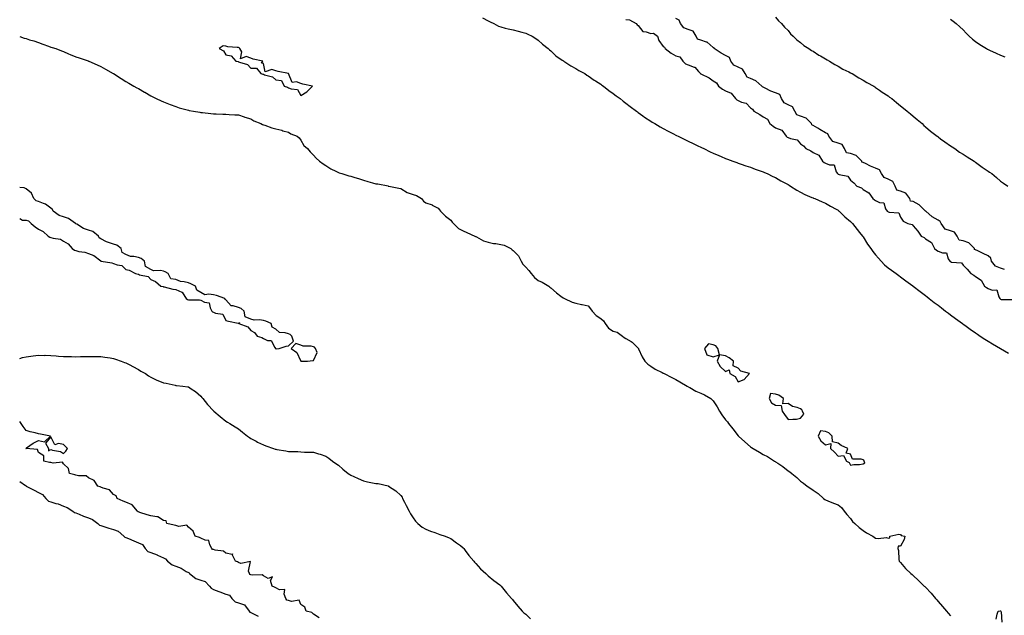
# Model space of a CAD drawing. Units: inches. Extents: x 1018643 to 1021283, y 7282058 to 7284698.
# Drawn here: x 1018643 to 1019431, y 7283198 to 7283675 of the extents above; entities that cross this region are included whole.
import ezdxf

# ---------------------------------------------------------------- set-up
doc = ezdxf.new("R2010")
doc.units = ezdxf.units.IN
doc.header["$MEASUREMENT"] = 0
doc.layers.add('Contour_10187282', color=7, linetype='Continuous', true_color=0xe35ae8)

msp = doc.modelspace()

# ---------------------------------------------------------------- linework, layer by layer
at = {"layer": 'Contour_10187282'}
for points in [[(1019248.05, 7283677.03, 3157), (1019250.35, 7283674.22, 3157), (1019252.83, 7283671.92, 3157), (1019255.16, 7283669.03, 3157), (1019258.05, 7283666.38, 3157), (1019260, 7283663.87, 3157), (1019262.08, 7283661.92, 3157), (1019265, 7283658.87, 3157), (1019268.05, 7283656.88, 3157), (1019270.64, 7283654.51, 3157), (1019274.74, 7283651.92, 3157), (1019276.67, 7283650.54, 3157), (1019278.05, 7283649.94, 3157), (1019282.74, 7283646.61, 3157), (1019283.92, 7283646.05, 3157), (1019288.05, 7283643.83, 3157), (1019289.18, 7283643.05, 3157), (1019291.28, 7283641.92, 3157), (1019295.34, 7283639.21, 3157), (1019298.05, 7283637.89, 3157), (1019301.76, 7283635.63, 3157), (1019306.68, 7283633.29, 3157), (1019308.05, 7283632.58, 3157), (1019308.47, 7283632.34, 3157), (1019309.33, 7283631.92, 3157), (1019314.58, 7283628.45, 3157), (1019318.05, 7283626.68, 3157), (1019321.03, 7283624.9, 3157), (1019326.62, 7283621.92, 3157), (1019327.44, 7283621.31, 3157), (1019328.05, 7283620.96, 3157), (1019331.31, 7283618.66, 3157), (1019333.33, 7283617.2, 3157), (1019338.05, 7283614.03, 3157), (1019339.28, 7283613.15, 3157), (1019341.02, 7283611.92, 3157), (1019344.84, 7283608.71, 3157), (1019348.05, 7283606.18, 3157), (1019350.4, 7283604.27, 3157), (1019353.37, 7283601.92, 3157), (1019355.88, 7283599.75, 3157), (1019358.05, 7283597.96, 3157), (1019361.3, 7283595.17, 3157), (1019365.25, 7283591.92, 3157), (1019366.67, 7283590.54, 3157), (1019368.05, 7283589.33, 3157), (1019372.05, 7283585.92, 3157), (1019377.47, 7283581.92, 3157), (1019377.78, 7283581.65, 3157), (1019378.05, 7283581.45, 3157), (1019380.12, 7283579.85, 3157), (1019383.39, 7283577.26, 3157), (1019388.05, 7283574.17, 3157), (1019389.38, 7283573.25, 3157), (1019391.52, 7283571.92, 3157), (1019395.3, 7283569.17, 3157), (1019398.05, 7283567.5, 3157), (1019401.4, 7283565.27, 3157), (1019406.89, 7283561.92, 3157), (1019407.55, 7283561.42, 3157), (1019408.05, 7283561.07, 3157), (1019411.23, 7283558.74, 3157), (1019413.33, 7283557.2, 3157), (1019418.05, 7283553.86, 3157), (1019419.21, 7283553.08, 3157), (1019421.02, 7283551.92, 3157), (1019424.81, 7283548.68, 3157), (1019428.05, 7283545.97, 3157), (1019430.38, 7283544.25, 3157), (1019433.86, 7283541.92, 3157)], [(1019013.5, 7283676.47, 3156), (1019018.05, 7283674.25, 3156), (1019019.5, 7283673.37, 3156), (1019022.45, 7283671.92, 3156), (1019026.14, 7283670.01, 3156), (1019028.05, 7283669.27, 3156), (1019031.54, 7283668.43, 3156), (1019034, 7283667.87, 3156), (1019038.05, 7283666.88, 3156), (1019042.04, 7283665.91, 3156), (1019044.82, 7283665.15, 3156), (1019048.05, 7283664.32, 3156), (1019049.76, 7283663.63, 3156), (1019053.13, 7283661.92, 3156), (1019056.12, 7283659.99, 3156), (1019058.05, 7283658.7, 3156), (1019061.54, 7283655.41, 3156), (1019065.94, 7283651.92, 3156), (1019067.01, 7283650.88, 3156), (1019068.05, 7283650.07, 3156), (1019072.24, 7283646.11, 3156), (1019077.23, 7283642.74, 3156), (1019078.19, 7283642.06, 3156), (1019078.43, 7283641.92, 3156), (1019084.2, 7283638.07, 3156), (1019088.05, 7283636.04, 3156), (1019090.63, 7283634.5, 3156), (1019095.33, 7283631.92, 3156), (1019096.95, 7283630.82, 3156), (1019098.05, 7283630.13, 3156), (1019102.85, 7283626.72, 3156), (1019103.91, 7283626.06, 3156), (1019108.05, 7283623.38, 3156), (1019108.91, 7283622.78, 3156), (1019110.24, 7283621.92, 3156), (1019114.59, 7283618.46, 3156), (1019118.05, 7283615.97, 3156), (1019120.34, 7283614.21, 3156), (1019123.68, 7283611.92, 3156), (1019126.04, 7283609.91, 3156), (1019128.05, 7283608.33, 3156), (1019131.63, 7283605.5, 3156), (1019136.77, 7283601.92, 3156), (1019137.46, 7283601.33, 3156), (1019138.05, 7283600.9, 3156), (1019141.88, 7283598.09, 3156), (1019143.22, 7283597.09, 3156), (1019148.05, 7283593.83, 3156), (1019149.24, 7283593.11, 3156), (1019151.49, 7283591.92, 3156), (1019155.51, 7283589.38, 3156), (1019158.05, 7283587.93, 3156), (1019161.97, 7283585.84, 3156), (1019166.31, 7283583.66, 3156), (1019168.05, 7283582.77, 3156), (1019168.63, 7283582.5, 3156), (1019169.91, 7283581.92, 3156), (1019175.36, 7283579.23, 3156), (1019178.05, 7283577.97, 3156), (1019182.1, 7283575.97, 3156), (1019185.74, 7283574.23, 3156), (1019188.05, 7283573.1, 3156), (1019188.84, 7283572.71, 3156), (1019190.45, 7283571.92, 3156), (1019195.54, 7283569.41, 3156), (1019198.05, 7283568.29, 3156), (1019202.46, 7283566.33, 3156), (1019204.46, 7283565.51, 3156), (1019208.05, 7283564, 3156), (1019209.56, 7283563.43, 3156), (1019213.78, 7283561.92, 3156), (1019216.89, 7283560.76, 3156), (1019218.05, 7283560.38, 3156), (1019220.39, 7283559.58, 3156), (1019224.31, 7283558.18, 3156), (1019228.05, 7283557.01, 3156), (1019231.71, 7283555.58, 3156), (1019235.75, 7283554.22, 3156), (1019238.05, 7283553.4, 3156), (1019239.06, 7283552.93, 3156), (1019241.38, 7283551.92, 3156), (1019245.82, 7283549.69, 3156), (1019248.05, 7283548.72, 3156), (1019252.34, 7283546.21, 3156), (1019255.37, 7283544.6, 3156), (1019258.05, 7283543.13, 3156), (1019258.79, 7283542.66, 3156), (1019260.05, 7283541.92, 3156), (1019264.91, 7283538.78, 3156), (1019268.05, 7283537.12, 3156), (1019271.4, 7283535.27, 3156), (1019277.08, 7283532.89, 3156), (1019278.05, 7283532.44, 3156), (1019278.41, 7283532.28, 3156), (1019279.43, 7283531.92, 3156), (1019285.41, 7283529.28, 3156), (1019288.05, 7283528.29, 3156), (1019292.04, 7283525.91, 3156), (1019296.53, 7283523.44, 3156), (1019298.05, 7283522.58, 3156), (1019298.36, 7283522.23, 3156), (1019298.92, 7283521.92, 3156), (1019303.55, 7283517.42, 3156), (1019308.05, 7283513.5, 3156), (1019308.81, 7283512.68, 3156), (1019309.61, 7283511.92, 3156), (1019313.21, 7283507.08, 3156), (1019315.16, 7283504.81, 3156), (1019317.63, 7283501.92, 3156), (1019317.78, 7283501.65, 3156), (1019318.05, 7283501.3, 3156), (1019321.61, 7283495.48, 3156), (1019324.33, 7283491.92, 3156), (1019325.75, 7283489.62, 3156), (1019328.05, 7283486.95, 3156), (1019330.28, 7283484.15, 3156), (1019332.56, 7283481.92, 3156), (1019335.18, 7283479.05, 3156), (1019338.05, 7283476.6, 3156), (1019340.73, 7283474.6, 3156), (1019344.59, 7283471.92, 3156), (1019346.56, 7283470.43, 3156), (1019348.05, 7283469.36, 3156), (1019352.35, 7283466.22, 3156), (1019357.87, 7283462.1, 3156), (1019358.05, 7283461.97, 3156), (1019358.08, 7283461.95, 3156), (1019358.11, 7283461.92, 3156), (1019363.78, 7283457.65, 3156), (1019368.05, 7283454.39, 3156), (1019369.39, 7283453.26, 3156), (1019371.05, 7283451.92, 3156), (1019375.02, 7283448.89, 3156), (1019378.05, 7283446.65, 3156), (1019380.71, 7283444.58, 3156), (1019384.12, 7283441.92, 3156), (1019386.38, 7283440.25, 3156), (1019388.05, 7283439.04, 3156), (1019392.05, 7283435.92, 3156), (1019397.5, 7283431.92, 3156), (1019397.82, 7283431.69, 3156), (1019398.05, 7283431.53, 3156), (1019399.43, 7283430.54, 3156), (1019403.66, 7283427.53, 3156), (1019408.05, 7283424.46, 3156), (1019409.53, 7283423.4, 3156), (1019411.76, 7283421.92, 3156), (1019415.56, 7283419.43, 3156), (1019418.05, 7283417.87, 3156), (1019421.73, 7283415.6, 3156), (1019427.97, 7283412, 3156), (1019428.05, 7283411.95, 3156), (1019428.11, 7283411.92, 3156), (1019434.43, 7283408.3, 3156)], [(1019128.05, 7283675.21, 3157), (1019131.19, 7283675.06, 3157), (1019136.5, 7283671.92, 3157), (1019137.14, 7283671.01, 3157), (1019138.05, 7283670.53, 3157), (1019141.75, 7283665.62, 3157), (1019144.5, 7283665.47, 3157), (1019148.05, 7283664.1, 3157), (1019150.4, 7283664.27, 3157), (1019153.48, 7283661.92, 3157), (1019154.69, 7283658.56, 3157), (1019158.05, 7283653.75, 3157), (1019159.2, 7283653.07, 3157), (1019159.66, 7283651.92, 3157), (1019164.41, 7283648.28, 3157), (1019168.05, 7283646.3, 3157), (1019171.42, 7283645.29, 3157), (1019173.72, 7283641.92, 3157), (1019175.92, 7283639.79, 3157), (1019178.05, 7283638.85, 3157), (1019182.75, 7283637.22, 3157), (1019183.36, 7283637.23, 3157), (1019186.3, 7283633.67, 3157), (1019187.89, 7283631.92, 3157), (1019187.96, 7283631.83, 3157), (1019188.05, 7283631.8, 3157), (1019188.31, 7283631.66, 3157), (1019194.77, 7283628.64, 3157), (1019198.05, 7283626.11, 3157), (1019200.79, 7283624.66, 3157), (1019202.37, 7283621.92, 3157), (1019205.63, 7283619.5, 3157), (1019208.05, 7283618.09, 3157), (1019212.46, 7283616.33, 3157), (1019215.89, 7283611.92, 3157), (1019217.01, 7283610.88, 3157), (1019218.05, 7283610.38, 3157), (1019220.85, 7283609.12, 3157), (1019224.41, 7283608.28, 3157), (1019228.05, 7283604.5, 3157), (1019229.61, 7283603.48, 3157), (1019230.63, 7283601.92, 3157), (1019235.46, 7283599.33, 3157), (1019238.05, 7283597.23, 3157), (1019241.49, 7283595.36, 3157), (1019243.46, 7283591.92, 3157), (1019246.03, 7283589.9, 3157), (1019248.05, 7283588.64, 3157), (1019252.93, 7283586.8, 3157), (1019256.5, 7283581.92, 3157), (1019257.3, 7283581.17, 3157), (1019258.05, 7283580.79, 3157), (1019260.05, 7283579.92, 3157), (1019265.18, 7283579.05, 3157), (1019268.05, 7283575.64, 3157), (1019270.32, 7283574.19, 3157), (1019272.23, 7283571.92, 3157), (1019276.35, 7283570.22, 3157), (1019278.05, 7283568.9, 3157), (1019282.71, 7283566.58, 3157), (1019285.56, 7283561.92, 3157), (1019287.01, 7283560.88, 3157), (1019288.05, 7283560.24, 3157), (1019291.07, 7283558.9, 3157), (1019294.99, 7283558.86, 3157), (1019296.57, 7283553.4, 3157), (1019297.52, 7283551.92, 3157), (1019297.79, 7283551.66, 3157), (1019298.05, 7283551.52, 3157), (1019298.8, 7283551.17, 3157), (1019305.9, 7283549.77, 3157), (1019308.05, 7283546.68, 3157), (1019310.6, 7283544.47, 3157), (1019313.13, 7283541.92, 3157), (1019316.66, 7283540.53, 3157), (1019318.05, 7283539.32, 3157), (1019322.57, 7283536.44, 3157), (1019325.83, 7283531.92, 3157), (1019327.13, 7283531, 3157), (1019328.05, 7283530.31, 3157), (1019331.15, 7283528.82, 3157), (1019334.63, 7283528.5, 3157), (1019336.1, 7283523.87, 3157), (1019337.34, 7283521.92, 3157), (1019337.72, 7283521.59, 3157), (1019338.05, 7283521.4, 3157), (1019338.99, 7283520.98, 3157), (1019346.76, 7283520.63, 3157), (1019348.05, 7283517, 3157), (1019350.04, 7283513.91, 3157), (1019353.84, 7283511.92, 3157), (1019357.34, 7283511.21, 3157), (1019358.05, 7283510.13, 3157), (1019361.95, 7283505.82, 3157), (1019364.58, 7283501.92, 3157), (1019366.89, 7283500.76, 3157), (1019368.05, 7283499.83, 3157), (1019372.89, 7283496.76, 3157), (1019375.29, 7283491.92, 3157), (1019376.78, 7283490.65, 3157), (1019378.05, 7283489.93, 3157), (1019381.48, 7283488.49, 3157), (1019384.69, 7283488.56, 3157), (1019386.25, 7283483.72, 3157), (1019387.44, 7283481.92, 3157), (1019387.74, 7283481.61, 3157), (1019388.05, 7283481.46, 3157), (1019388.81, 7283481.16, 3157), (1019396.7, 7283480.57, 3157), (1019398.05, 7283478.77, 3157), (1019401.47, 7283475.34, 3157), (1019404.21, 7283471.92, 3157), (1019406.81, 7283470.68, 3157), (1019408.05, 7283469.58, 3157), (1019412.68, 7283466.55, 3157), (1019415.26, 7283461.92, 3157), (1019416.81, 7283460.68, 3157), (1019418.05, 7283459.95, 3157), (1019421.32, 7283458.65, 3157), (1019425.11, 7283458.98, 3157), (1019426.62, 7283453.35, 3157), (1019427.56, 7283451.92, 3157), (1019427.8, 7283451.67, 3157), (1019428.05, 7283451.55, 3157), (1019428.67, 7283451.3, 3157), (1019437.24, 7283451.11, 3157)], [(1019431.21, 7283475.08, 3157), (1019428.05, 7283476.26, 3157), (1019423.95, 7283477.82, 3157), (1019420.93, 7283481.92, 3157), (1019420.31, 7283484.18, 3157), (1019418.05, 7283486.05, 3157), (1019414.23, 7283488.1, 3157), (1019409.94, 7283490.03, 3157), (1019408.05, 7283490.93, 3157), (1019407.25, 7283491.12, 3157), (1019407.18, 7283491.92, 3157), (1019402.7, 7283496.57, 3157), (1019398.05, 7283498.08, 3157), (1019394.91, 7283498.78, 3157), (1019393.33, 7283501.92, 3157), (1019391.17, 7283505.05, 3157), (1019388.05, 7283506.11, 3157), (1019383.7, 7283507.57, 3157), (1019380.46, 7283511.92, 3157), (1019379.83, 7283513.7, 3157), (1019378.05, 7283514.64, 3157), (1019373.4, 7283517.27, 3157), (1019368.17, 7283521.8, 3157), (1019368.05, 7283521.9, 3157), (1019368.03, 7283521.9, 3157), (1019368.03, 7283521.92, 3157), (1019363.05, 7283526.92, 3157), (1019358.05, 7283529.48, 3157), (1019355.92, 7283529.79, 3157), (1019355.38, 7283531.92, 3157), (1019352.39, 7283536.26, 3157), (1019348.05, 7283537.86, 3157), (1019344.93, 7283538.8, 3157), (1019343.68, 7283541.92, 3157), (1019341.84, 7283545.71, 3157), (1019338.05, 7283547.43, 3157), (1019334.92, 7283548.8, 3157), (1019332.68, 7283551.92, 3157), (1019331.1, 7283554.97, 3157), (1019328.05, 7283556.24, 3157), (1019324.08, 7283557.95, 3157), (1019320.09, 7283559.88, 3157), (1019318.05, 7283560.83, 3157), (1019317.14, 7283561.01, 3157), (1019316.91, 7283561.92, 3157), (1019312.48, 7283566.35, 3157), (1019308.05, 7283568, 3157), (1019304.79, 7283568.66, 3157), (1019303.08, 7283571.92, 3157), (1019301.26, 7283575.13, 3157), (1019298.05, 7283576.26, 3157), (1019293.86, 7283577.73, 3157), (1019290.59, 7283581.92, 3157), (1019289.92, 7283583.8, 3157), (1019288.05, 7283584.51, 3157), (1019283.35, 7283587.22, 3157), (1019281.78, 7283588.19, 3157), (1019278.05, 7283590.45, 3157), (1019276.99, 7283590.86, 3157), (1019276.7, 7283591.92, 3157), (1019272.4, 7283596.27, 3157), (1019268.05, 7283597.82, 3157), (1019264.97, 7283598.84, 3157), (1019263.44, 7283601.92, 3157), (1019261.59, 7283605.46, 3157), (1019258.05, 7283606.99, 3157), (1019254.76, 7283608.63, 3157), (1019252.7, 7283611.92, 3157), (1019251.31, 7283615.18, 3157), (1019248.05, 7283616.55, 3157), (1019244.09, 7283617.96, 3157), (1019239.64, 7283620.33, 3157), (1019238.05, 7283621.06, 3157), (1019237.41, 7283621.28, 3157), (1019237.09, 7283621.92, 3157), (1019232.18, 7283626.05, 3157), (1019228.05, 7283627.9, 3157), (1019225.26, 7283629.13, 3157), (1019223.75, 7283631.92, 3157), (1019221.59, 7283635.46, 3157), (1019218.05, 7283637.04, 3157), (1019214.72, 7283638.59, 3157), (1019212.19, 7283641.92, 3157), (1019211.09, 7283644.96, 3157), (1019208.05, 7283646.46, 3157), (1019204.51, 7283648.38, 3157), (1019198.92, 7283651.92, 3157), (1019198.75, 7283652.62, 3157), (1019198.05, 7283652.94, 3157), (1019193.35, 7283657.22, 3157), (1019192.76, 7283657.21, 3157), (1019188.05, 7283658.69, 3157), (1019185.64, 7283659.51, 3157), (1019184.45, 7283661.92, 3157), (1019182, 7283665.87, 3157), (1019178.05, 7283667.29, 3157), (1019174.69, 7283668.56, 3157), (1019171.91, 7283671.92, 3157), (1019170.76, 7283674.63, 3157), (1019168.05, 7283675.99, 3157)], [(1019388.05, 7283675.47, 3158), (1019390.07, 7283673.94, 3158), (1019392.6, 7283671.92, 3158), (1019395.53, 7283669.4, 3158), (1019398.05, 7283667.04, 3158), (1019400.56, 7283664.43, 3158), (1019402.98, 7283661.92, 3158), (1019405.68, 7283659.55, 3158), (1019408.05, 7283657.63, 3158), (1019411.36, 7283655.23, 3158), (1019416.74, 7283651.92, 3158), (1019417.59, 7283651.46, 3158), (1019418.05, 7283651.26, 3158), (1019419.25, 7283650.72, 3158), (1019424.47, 7283648.34, 3158), (1019428.05, 7283646.8, 3158), (1019431.44, 7283645.31, 3158)], [(1018643, 7283661.51, 3155), (1018646.52, 7283660.39, 3155), (1018648.05, 7283659.91, 3155), (1018650.92, 7283659.05, 3155), (1018654.19, 7283658.06, 3155), (1018658.05, 7283656.85, 3155), (1018661.6, 7283655.47, 3155), (1018666.03, 7283653.94, 3155), (1018668.05, 7283653.22, 3155), (1018668.99, 7283652.86, 3155), (1018671.94, 7283651.92, 3155), (1018676.33, 7283650.2, 3155), (1018678.05, 7283649.57, 3155), (1018682.07, 7283647.9, 3155), (1018683.43, 7283647.3, 3155), (1018688.05, 7283645.44, 3155), (1018690.65, 7283644.52, 3155), (1018697.85, 7283642.12, 3155), (1018698.05, 7283642.05, 3155), (1018698.15, 7283642.02, 3155), (1018698.39, 7283641.92, 3155), (1018705.05, 7283638.92, 3155), (1018708.05, 7283637.54, 3155), (1018711.62, 7283635.49, 3155), (1018717.88, 7283632.09, 3155), (1018718.05, 7283632, 3155), (1018718.09, 7283631.96, 3155), (1018718.16, 7283631.92, 3155), (1018724.2, 7283628.07, 3155), (1018728.05, 7283625.71, 3155), (1018730.38, 7283624.25, 3155), (1018734.3, 7283621.92, 3155), (1018736.76, 7283620.63, 3155), (1018738.05, 7283619.98, 3155), (1018742.77, 7283617.2, 3155), (1018743.12, 7283616.99, 3155), (1018748.05, 7283614.2, 3155), (1018749.49, 7283613.36, 3155), (1018752.17, 7283611.92, 3155), (1018756.3, 7283610.17, 3155), (1018758.05, 7283609.49, 3155), (1018762.18, 7283607.79, 3155), (1018763.39, 7283607.26, 3155), (1018768.05, 7283605.51, 3155), (1018770.76, 7283604.63, 3155), (1018776.95, 7283603.02, 3155), (1018778.05, 7283602.7, 3155), (1018778.68, 7283602.55, 3155), (1018782.05, 7283601.92, 3155), (1018787.13, 7283601, 3155), (1018788.05, 7283600.86, 3155), (1018789.24, 7283600.73, 3155), (1018796.12, 7283599.99, 3155), (1018798.05, 7283599.8, 3155), (1018800.3, 7283599.67, 3155), (1018805.61, 7283599.48, 3155), (1018808.05, 7283599.37, 3155), (1018810.78, 7283599.19, 3155), (1018815.21, 7283599.08, 3155), (1018818.05, 7283598.88, 3155), (1018822.56, 7283597.41, 3155), (1018823.27, 7283597.14, 3155), (1018828.05, 7283595.76, 3155), (1018830.38, 7283594.25, 3155), (1018836.01, 7283591.92, 3155), (1018837.42, 7283591.29, 3155), (1018838.05, 7283591.08, 3155), (1018839.28, 7283590.69, 3155), (1018844.79, 7283588.66, 3155), (1018848.05, 7283587.75, 3155), (1018852.71, 7283586.58, 3155), (1018853.69, 7283586.28, 3155), (1018858.05, 7283585.11, 3155), (1018860.01, 7283583.88, 3155), (1018865.19, 7283581.92, 3155), (1018866.6, 7283580.47, 3155), (1018868.05, 7283578.7, 3155), (1018870.47, 7283574.34, 3155), (1018873.3, 7283571.92, 3155), (1018875.49, 7283569.36, 3155), (1018878.05, 7283566.67, 3155), (1018880.3, 7283564.17, 3155), (1018882.93, 7283561.92, 3155), (1018885.92, 7283559.79, 3155), (1018888.05, 7283558.52, 3155), (1018891.92, 7283555.79, 3155), (1018896.1, 7283553.87, 3155), (1018898.05, 7283552.84, 3155), (1018898.67, 7283552.55, 3155), (1018900.8, 7283551.92, 3155), (1018906.36, 7283550.23, 3155), (1018908.05, 7283549.8, 3155), (1018911.17, 7283548.8, 3155), (1018914.06, 7283547.93, 3155), (1018918.05, 7283546.61, 3155), (1018921.67, 7283545.54, 3155), (1018925.39, 7283544.58, 3155), (1018928.05, 7283543.84, 3155), (1018929.74, 7283543.61, 3155), (1018937.95, 7283542.02, 3155), (1018938.05, 7283542, 3155), (1018938.12, 7283541.99, 3155), (1018938.52, 7283541.92, 3155), (1018946.42, 7283540.29, 3155), (1018948.05, 7283539.89, 3155), (1018953.03, 7283536.9, 3155), (1018953.08, 7283536.89, 3155), (1018958.05, 7283535.12, 3155), (1018960.61, 7283534.48, 3155), (1018964.5, 7283531.92, 3155), (1018966.11, 7283529.98, 3155), (1018968.05, 7283528.48, 3155), (1018973.02, 7283526.89, 3155), (1018973.17, 7283526.8, 3155), (1018978.05, 7283524.36, 3155), (1018979.03, 7283522.9, 3155), (1018979.94, 7283521.92, 3155), (1018983.9, 7283517.77, 3155), (1018988.05, 7283514.65, 3155), (1018989.17, 7283513.04, 3155), (1018990.19, 7283511.92, 3155), (1018994.22, 7283508.09, 3155), (1018998.05, 7283506.1, 3155), (1019000.94, 7283504.81, 3155), (1019007.36, 7283501.92, 3155), (1019007.79, 7283501.66, 3155), (1019008.05, 7283501.54, 3155), (1019008.75, 7283501.22, 3155), (1019014.2, 7283498.07, 3155), (1019018.05, 7283497, 3155), (1019022.18, 7283496.05, 3155), (1019024.06, 7283495.91, 3155), (1019028.05, 7283495.21, 3155), (1019030.86, 7283494.73, 3155), (1019035.98, 7283491.92, 3155), (1019037.11, 7283490.98, 3155), (1019038.05, 7283490.4, 3155), (1019042.2, 7283486.07, 3155), (1019044.32, 7283481.92, 3155), (1019045.7, 7283479.57, 3155), (1019048.05, 7283476.97, 3155), (1019050.6, 7283474.47, 3155), (1019052.34, 7283471.92, 3155), (1019055, 7283468.87, 3155), (1019058.05, 7283466.51, 3155), (1019061.21, 7283465.08, 3155), (1019066.5, 7283461.92, 3155), (1019067.3, 7283461.17, 3155), (1019068.05, 7283460.49, 3155), (1019072.6, 7283456.47, 3155), (1019076.1, 7283453.87, 3155), (1019078.05, 7283452.39, 3155), (1019078.42, 7283452.29, 3155), (1019079.18, 7283451.92, 3155), (1019085.22, 7283449.09, 3155), (1019088.05, 7283448.15, 3155), (1019092.75, 7283447.22, 3155), (1019093.28, 7283447.15, 3155), (1019098.05, 7283446.05, 3155), (1019099.94, 7283443.81, 3155), (1019101.26, 7283441.92, 3155), (1019104.46, 7283438.33, 3155), (1019108.05, 7283435.94, 3155), (1019110.18, 7283434.05, 3155), (1019111.5, 7283431.92, 3155), (1019114.37, 7283428.24, 3155), (1019118.05, 7283425.86, 3155), (1019121.11, 7283424.98, 3155), (1019125.61, 7283421.92, 3155), (1019126.86, 7283420.73, 3155), (1019128.05, 7283419.92, 3155), (1019132.51, 7283417.46, 3155), (1019133.27, 7283417.14, 3155), (1019138.05, 7283412.26, 3155), (1019138.19, 7283412.06, 3155), (1019138.2, 7283411.92, 3155), (1019138.35, 7283411.62, 3155), (1019141.35, 7283405.22, 3155), (1019143.37, 7283401.92, 3155), (1019145.67, 7283399.54, 3155), (1019148.05, 7283397.75, 3155), (1019151.66, 7283395.53, 3155), (1019157.18, 7283392.79, 3155), (1019158.05, 7283392.33, 3155), (1019158.35, 7283392.22, 3155), (1019158.93, 7283391.92, 3155), (1019164.89, 7283388.76, 3155), (1019168.05, 7283387.13, 3155), (1019171.31, 7283385.18, 3155), (1019177.28, 7283381.92, 3155), (1019177.72, 7283381.59, 3155), (1019178.05, 7283381.35, 3155), (1019179.28, 7283380.69, 3155), (1019184.08, 7283377.95, 3155), (1019188.05, 7283376.12, 3155), (1019191.12, 7283374.99, 3155), (1019196.17, 7283371.92, 3155), (1019197.14, 7283371.01, 3155), (1019198.05, 7283370.1, 3155), (1019201.3, 7283365.17, 3155), (1019203.1, 7283361.92, 3155), (1019205.07, 7283358.94, 3155), (1019208.05, 7283354.91, 3155), (1019209.44, 7283353.31, 3155), (1019210.36, 7283351.92, 3155), (1019213.77, 7283347.64, 3155), (1019218.05, 7283342.19, 3155), (1019218.18, 7283342.05, 3155), (1019218.28, 7283341.92, 3155), (1019223.35, 7283337.22, 3155), (1019228.05, 7283333.29, 3155), (1019228.86, 7283332.73, 3155), (1019230.18, 7283331.92, 3155), (1019235.04, 7283328.91, 3155), (1019238.05, 7283327.14, 3155), (1019241.58, 7283325.45, 3155), (1019247.26, 7283321.92, 3155), (1019247.72, 7283321.59, 3155), (1019248.05, 7283321.35, 3155), (1019249.8, 7283320.17, 3155), (1019253.74, 7283317.61, 3155), (1019258.05, 7283314.18, 3155), (1019259.41, 7283313.28, 3155), (1019261.01, 7283311.92, 3155), (1019264.91, 7283308.78, 3155), (1019268.05, 7283305.84, 3155), (1019270.35, 7283304.22, 3155), (1019273.34, 7283301.92, 3155), (1019276.11, 7283299.98, 3155), (1019278.05, 7283298.5, 3155), (1019282.01, 7283295.88, 3155), (1019286.25, 7283291.92, 3155), (1019287.33, 7283291.2, 3155), (1019288.05, 7283290.84, 3155), (1019289.85, 7283290.12, 3155), (1019294.47, 7283288.34, 3155), (1019298.05, 7283286.83, 3155), (1019300.77, 7283284.64, 3155), (1019302.86, 7283281.92, 3155), (1019305.16, 7283279.03, 3155), (1019308.05, 7283275.89, 3155), (1019309.68, 7283273.55, 3155), (1019311.5, 7283271.92, 3155), (1019314.8, 7283268.67, 3155), (1019318.05, 7283266.31, 3155), (1019320.73, 7283264.6, 3155), (1019325.76, 7283261.92, 3155), (1019327.01, 7283260.88, 3155), (1019328.05, 7283260.15, 3155), (1019330.08, 7283259.89, 3155), (1019336.75, 7283260.62, 3155), (1019338.05, 7283260.31, 3155), (1019339.58, 7283260.39, 3155), (1019339.44, 7283261.92, 3155), (1019346.61, 7283263.36, 3155), (1019348.05, 7283263.03, 3155), (1019348.58, 7283262.45, 3155), (1019351.57, 7283261.92, 3155), (1019350.9, 7283259.07, 3155), (1019348.05, 7283253.79, 3155), (1019346.13, 7283253.84, 3155), (1019345.91, 7283251.92, 3155), (1019346.4, 7283250.27, 3155), (1019346.71, 7283243.26, 3155), (1019347, 7283241.92, 3155), (1019347.44, 7283241.31, 3155), (1019348.05, 7283240.66, 3155), (1019352.09, 7283235.96, 3155), (1019356.22, 7283231.92, 3155), (1019357.23, 7283231.1, 3155), (1019358.05, 7283230.4, 3155), (1019362.4, 7283226.27, 3155), (1019367.06, 7283221.92, 3155), (1019367.58, 7283221.45, 3155), (1019368.05, 7283220.97, 3155), (1019372.42, 7283216.3, 3155), (1019376.1, 7283211.92, 3155), (1019376.98, 7283210.85, 3155), (1019378.05, 7283209.45, 3155), (1019381.69, 7283205.56, 3155), (1019384.75, 7283201.92, 3155), (1019386.26, 7283200.13, 3155), (1019388.05, 7283197.95, 3155)], [(1018643, 7283515.9, 3155), (1018645.36, 7283514.61, 3155), (1018648.05, 7283514.75, 3155), (1018650.17, 7283514.04, 3155), (1018652.09, 7283511.92, 3155), (1018655.48, 7283509.35, 3155), (1018658.05, 7283507.42, 3155), (1018661.75, 7283505.62, 3155), (1018665.77, 7283501.92, 3155), (1018667.22, 7283501.09, 3155), (1018668.05, 7283500.83, 3155), (1018669.68, 7283500.29, 3155), (1018675.55, 7283499.42, 3155), (1018678.05, 7283497.99, 3155), (1018681.83, 7283495.7, 3155), (1018684.99, 7283491.92, 3155), (1018686.85, 7283490.72, 3155), (1018688.05, 7283490.28, 3155), (1018690.29, 7283489.68, 3155), (1018695.19, 7283489.06, 3155), (1018698.05, 7283487.94, 3155), (1018702.44, 7283486.31, 3155), (1018707.84, 7283482.13, 3155), (1018708.05, 7283481.99, 3155), (1018708.12, 7283481.99, 3155), (1018708.25, 7283481.92, 3155), (1018716.77, 7283480.64, 3155), (1018718.05, 7283480.05, 3155), (1018721.07, 7283478.9, 3155), (1018724.63, 7283478.5, 3155), (1018728.05, 7283475.24, 3155), (1018730.67, 7283474.54, 3155), (1018735.62, 7283471.92, 3155), (1018737.72, 7283471.59, 3155), (1018738.05, 7283471.4, 3155), (1018738.98, 7283470.99, 3155), (1018745.77, 7283469.64, 3155), (1018748.05, 7283467.17, 3155), (1018751.83, 7283465.7, 3155), (1018755.9, 7283461.92, 3155), (1018757.74, 7283461.61, 3155), (1018758.05, 7283461.44, 3155), (1018758.63, 7283461.34, 3155), (1018765.56, 7283459.43, 3155), (1018768.05, 7283459.11, 3155), (1018772.84, 7283457.13, 3155), (1018773.31, 7283457.18, 3155), (1018773.42, 7283456.55, 3155), (1018776.25, 7283451.92, 3155), (1018777.25, 7283451.12, 3155), (1018778.05, 7283450.92, 3155), (1018779.17, 7283450.8, 3155), (1018786.92, 7283450.79, 3155), (1018788.05, 7283450.61, 3155), (1018790.89, 7283449.08, 3155), (1018794.57, 7283448.44, 3155), (1018795.37, 7283444.6, 3155), (1018796.89, 7283441.92, 3155), (1018797.39, 7283441.26, 3155), (1018798.05, 7283440.95, 3155), (1018799.85, 7283440.12, 3155), (1018805.57, 7283439.44, 3155), (1018808.05, 7283434.26, 3155), (1018810.02, 7283433.89, 3155), (1018817.8, 7283432.17, 3155), (1018818.05, 7283432.13, 3155), (1018818.85, 7283432.72, 3155), (1018818.36, 7283431.92, 3155), (1018825.57, 7283429.44, 3155), (1018828.05, 7283426.28, 3155), (1018830.93, 7283424.8, 3155), (1018832.99, 7283421.92, 3155), (1018836.91, 7283420.78, 3155), (1018838.05, 7283420, 3155), (1018841.47, 7283418.5, 3155), (1018844.4, 7283418.27, 3155), (1018847.11, 7283412.86, 3155), (1018847.81, 7283411.92, 3155), (1018847.95, 7283411.82, 3155), (1018848.05, 7283411.78, 3155), (1018848.24, 7283411.73, 3155), (1018850.63, 7283411.92, 3155), (1018856.26, 7283413.71, 3155), (1018858.05, 7283414.05, 3155), (1018862.2, 7283417.77, 3155), (1018860.93, 7283421.92, 3155), (1018859.37, 7283423.24, 3155), (1018858.05, 7283423.66, 3155), (1018855.39, 7283424.58, 3155), (1018850.83, 7283424.7, 3155), (1018848.05, 7283427.51, 3155), (1018845.14, 7283429.01, 3155), (1018844.2, 7283431.92, 3155), (1018840.04, 7283433.91, 3155), (1018838.05, 7283434.45, 3155), (1018835.03, 7283434.94, 3155), (1018830.78, 7283434.65, 3155), (1018828.05, 7283435.43, 3155), (1018823.46, 7283437.33, 3155), (1018822.6, 7283441.92, 3155), (1018820.19, 7283444.06, 3155), (1018818.05, 7283444.86, 3155), (1018813.76, 7283446.21, 3155), (1018812.22, 7283446.09, 3155), (1018808.05, 7283450.93, 3155), (1018807.33, 7283451.2, 3155), (1018807.16, 7283451.92, 3155), (1018800.49, 7283454.36, 3155), (1018798.05, 7283454.82, 3155), (1018794.41, 7283455.56, 3155), (1018791.09, 7283454.96, 3155), (1018788.05, 7283456.72, 3155), (1018784.8, 7283458.67, 3155), (1018783.73, 7283461.92, 3155), (1018779.98, 7283463.85, 3155), (1018778.05, 7283464.43, 3155), (1018774.61, 7283465.36, 3155), (1018771.69, 7283465.56, 3155), (1018768.05, 7283467.25, 3155), (1018763.96, 7283467.83, 3155), (1018761.82, 7283471.92, 3155), (1018759.51, 7283473.38, 3155), (1018758.05, 7283473.78, 3155), (1018755.62, 7283474.35, 3155), (1018750.23, 7283474.1, 3155), (1018748.05, 7283475.2, 3155), (1018743.68, 7283477.55, 3155), (1018742.93, 7283481.92, 3155), (1018740.25, 7283484.12, 3155), (1018738.05, 7283484.86, 3155), (1018734.27, 7283485.7, 3155), (1018731.7, 7283485.57, 3155), (1018728.05, 7283487.27, 3155), (1018725, 7283488.87, 3155), (1018724.2, 7283491.92, 3155), (1018720.7, 7283494.57, 3155), (1018718.05, 7283495.42, 3155), (1018713.18, 7283497.05, 3155), (1018712.52, 7283497.45, 3155), (1018708.05, 7283499.75, 3155), (1018706.53, 7283500.4, 3155), (1018705.99, 7283501.92, 3155), (1018701.67, 7283505.54, 3155), (1018698.05, 7283506.77, 3155), (1018694.06, 7283507.93, 3155), (1018688.62, 7283511.35, 3155), (1018688.05, 7283511.64, 3155), (1018687.83, 7283511.7, 3155), (1018687.77, 7283511.92, 3155), (1018682.18, 7283516.05, 3155), (1018678.05, 7283517.35, 3155), (1018674.56, 7283518.43, 3155), (1018669.83, 7283521.92, 3155), (1018669.29, 7283523.16, 3155), (1018668.05, 7283524.15, 3155), (1018663.67, 7283527.55, 3155), (1018662.07, 7283527.9, 3155), (1018658.05, 7283529.54, 3155), (1018656.25, 7283530.12, 3155), (1018654.23, 7283531.92, 3155), (1018652.48, 7283536.35, 3155), (1018648.05, 7283539.68, 3155), (1018646.66, 7283540.53, 3155), (1018643, 7283540.74, 3155)], [(1018643, 7283403.84, 3154), (1018645.3, 7283404.67, 3154), (1018648.05, 7283405.41, 3154), (1018651.97, 7283405.84, 3154), (1018653.87, 7283406.1, 3154), (1018658.05, 7283406.61, 3154), (1018662.63, 7283406.5, 3154), (1018663.44, 7283406.53, 3154), (1018668.05, 7283406.4, 3154), (1018672.12, 7283405.99, 3154), (1018674.05, 7283405.92, 3154), (1018678.05, 7283405.55, 3154), (1018681.57, 7283405.44, 3154), (1018684.51, 7283405.46, 3154), (1018688.05, 7283405.34, 3154), (1018691.57, 7283405.44, 3154), (1018694.46, 7283405.51, 3154), (1018698.05, 7283405.6, 3154), (1018701.7, 7283405.57, 3154), (1018704.35, 7283405.62, 3154), (1018708.05, 7283405.6, 3154), (1018711.19, 7283405.06, 3154), (1018715.5, 7283404.47, 3154), (1018718.05, 7283404.03, 3154), (1018719.58, 7283403.45, 3154), (1018724.26, 7283401.92, 3154), (1018727, 7283400.87, 3154), (1018728.05, 7283400.52, 3154), (1018731.17, 7283398.8, 3154), (1018733.57, 7283397.44, 3154), (1018738.05, 7283395.09, 3154), (1018740.04, 7283393.91, 3154), (1018743.57, 7283391.92, 3154), (1018746.22, 7283390.09, 3154), (1018748.05, 7283388.99, 3154), (1018752.86, 7283386.73, 3154), (1018753.49, 7283386.48, 3154), (1018758.05, 7283384.54, 3154), (1018760.25, 7283384.12, 3154), (1018767.43, 7283382.54, 3154), (1018768.05, 7283382.4, 3154), (1018768.53, 7283382.4, 3154), (1018773.55, 7283381.92, 3154), (1018777.49, 7283381.36, 3154), (1018778.05, 7283381.2, 3154), (1018780.19, 7283379.78, 3154), (1018783.71, 7283377.58, 3154), (1018788.05, 7283373.8, 3154), (1018788.85, 7283372.72, 3154), (1018789.56, 7283371.92, 3154), (1018793.2, 7283367.07, 3154), (1018798.05, 7283362.21, 3154), (1018798.18, 7283362.05, 3154), (1018798.33, 7283361.92, 3154), (1018803.58, 7283357.45, 3154), (1018808.05, 7283353.82, 3154), (1018809.2, 7283353.07, 3154), (1018811.09, 7283351.92, 3154), (1018815.55, 7283349.42, 3154), (1018818.05, 7283347.72, 3154), (1018821.21, 7283345.08, 3154), (1018825.22, 7283341.92, 3154), (1018826.9, 7283340.77, 3154), (1018828.05, 7283340.08, 3154), (1018832.22, 7283337.75, 3154), (1018833.26, 7283337.13, 3154), (1018838.05, 7283334.8, 3154), (1018840.12, 7283333.99, 3154), (1018846.2, 7283331.92, 3154), (1018847.56, 7283331.43, 3154), (1018848.05, 7283331.3, 3154), (1018848.8, 7283331.17, 3154), (1018856.15, 7283330.02, 3154), (1018858.05, 7283329.63, 3154), (1018860.46, 7283329.51, 3154), (1018865.58, 7283329.45, 3154), (1018868.05, 7283329.31, 3154), (1018870.87, 7283329.1, 3154), (1018875.26, 7283329.13, 3154), (1018878.05, 7283328.91, 3154), (1018882.27, 7283327.7, 3154), (1018883.56, 7283327.43, 3154), (1018888.05, 7283325.95, 3154), (1018890.4, 7283324.27, 3154), (1018893.32, 7283321.92, 3154), (1018896.08, 7283319.95, 3154), (1018898.05, 7283318.53, 3154), (1018901.55, 7283315.42, 3154), (1018905.97, 7283311.92, 3154), (1018907.22, 7283311.09, 3154), (1018908.05, 7283310.63, 3154), (1018910.44, 7283309.53, 3154), (1018913.96, 7283307.83, 3154), (1018918.05, 7283306.05, 3154), (1018921.51, 7283305.38, 3154), (1018925.41, 7283304.56, 3154), (1018928.05, 7283304.03, 3154), (1018930.03, 7283303.9, 3154), (1018937.88, 7283302.09, 3154), (1018938.05, 7283302.08, 3154), (1018938.16, 7283302.03, 3154), (1018938.32, 7283301.92, 3154), (1018944.08, 7283297.95, 3154), (1018948.05, 7283294.39, 3154), (1018949.05, 7283292.92, 3154), (1018949.46, 7283291.92, 3154), (1018951, 7283288.97, 3154), (1018952.4, 7283286.27, 3154), (1018954.63, 7283281.92, 3154), (1018955.77, 7283279.64, 3154), (1018958.05, 7283276.47, 3154), (1018959.88, 7283273.75, 3154), (1018961.64, 7283271.92, 3154), (1018965.14, 7283269.01, 3154), (1018968.05, 7283267.34, 3154), (1018971.84, 7283265.71, 3154), (1018975.36, 7283264.61, 3154), (1018978.05, 7283263.62, 3154), (1018979.35, 7283263.22, 3154), (1018983.59, 7283261.92, 3154), (1018986.67, 7283260.54, 3154), (1018988.05, 7283259.95, 3154), (1018992.73, 7283256.6, 3154), (1018995.72, 7283254.25, 3154), (1018998.05, 7283252.43, 3154), (1018998.27, 7283252.14, 3154), (1018998.45, 7283251.92, 3154), (1018999.64, 7283250.33, 3154), (1019002.52, 7283246.39, 3154), (1019006.46, 7283241.92, 3154), (1019007.12, 7283240.99, 3154), (1019008.05, 7283239.99, 3154), (1019011.72, 7283235.59, 3154), (1019016.18, 7283231.92, 3154), (1019017.07, 7283230.94, 3154), (1019018.05, 7283230.04, 3154), (1019022.4, 7283226.27, 3154), (1019027.22, 7283222.75, 3154), (1019028.05, 7283222.13, 3154), (1019028.17, 7283222.04, 3154), (1019028.29, 7283221.92, 3154), (1019029.42, 7283220.55, 3154), (1019032.68, 7283216.55, 3154), (1019036.68, 7283211.92, 3154), (1019037.31, 7283211.18, 3154), (1019038.05, 7283210.4, 3154), (1019041.82, 7283205.69, 3154), (1019045.11, 7283201.92, 3154), (1019046.62, 7283200.49, 3154), (1019048.05, 7283199.37, 3154), (1019051.83, 7283195.7, 3154)], [(1018882.6, 7283196.47, 3154), (1018878.05, 7283199.41, 3154), (1018876.82, 7283200.69, 3154), (1018872.19, 7283201.92, 3154), (1018871.16, 7283205.03, 3154), (1018868.05, 7283207.09, 3154), (1018866.63, 7283210.5, 3154), (1018860.5, 7283209.47, 3154), (1018858.05, 7283210.29, 3154), (1018856.78, 7283210.65, 3154), (1018856.07, 7283211.92, 3154), (1018854.61, 7283215.36, 3154), (1018855.27, 7283219.14, 3154), (1018850.98, 7283218.99, 3154), (1018848.05, 7283220.53, 3154), (1018847.02, 7283220.89, 3154), (1018844.95, 7283221.92, 3154), (1018843.67, 7283226.3, 3154), (1018845.39, 7283229.26, 3154), (1018841.97, 7283228, 3154), (1018838.05, 7283230.06, 3154), (1018837.08, 7283230.95, 3154), (1018829.42, 7283230.55, 3154), (1018828.05, 7283230.96, 3154), (1018827.32, 7283231.19, 3154), (1018827.01, 7283231.92, 3154), (1018826.14, 7283233.83, 3154), (1018827.65, 7283241.52, 3154), (1018820.02, 7283239.95, 3154), (1018818.05, 7283240.84, 3154), (1018817.27, 7283241.14, 3154), (1018815.78, 7283241.92, 3154), (1018813.24, 7283246.73, 3154), (1018813.67, 7283247.54, 3154), (1018812.95, 7283247.02, 3154), (1018808.05, 7283248.25, 3154), (1018806.05, 7283249.92, 3154), (1018799.39, 7283250.58, 3154), (1018798.05, 7283251.06, 3154), (1018797.39, 7283251.26, 3154), (1018796.75, 7283251.92, 3154), (1018795.06, 7283254.91, 3154), (1018794.49, 7283258.36, 3154), (1018791.38, 7283258.59, 3154), (1018788.05, 7283260.25, 3154), (1018786.97, 7283260.84, 3154), (1018783.44, 7283261.92, 3154), (1018781.96, 7283265.83, 3154), (1018778.05, 7283268.95, 3154), (1018776.72, 7283270.59, 3154), (1018770.32, 7283269.65, 3154), (1018768.05, 7283270.31, 3154), (1018766.73, 7283270.6, 3154), (1018760.9, 7283271.92, 3154), (1018760.11, 7283273.98, 3154), (1018758.05, 7283274.3, 3154), (1018753.51, 7283277.38, 3154), (1018752.78, 7283277.19, 3154), (1018748.05, 7283278.11, 3154), (1018745.02, 7283278.89, 3154), (1018739.1, 7283280.87, 3154), (1018738.05, 7283281.17, 3154), (1018737.5, 7283281.37, 3154), (1018737.17, 7283281.92, 3154), (1018733.01, 7283286.88, 3154), (1018728.05, 7283289.08, 3154), (1018725.93, 7283289.8, 3154), (1018721.09, 7283291.92, 3154), (1018720.23, 7283294.1, 3154), (1018718.05, 7283295.22, 3154), (1018714.94, 7283298.81, 3154), (1018709.7, 7283300.27, 3154), (1018708.05, 7283301.07, 3154), (1018707.43, 7283301.3, 3154), (1018705.67, 7283301.92, 3154), (1018702.56, 7283306.43, 3154), (1018698.05, 7283308.35, 3154), (1018696.09, 7283309.96, 3154), (1018690.02, 7283309.95, 3154), (1018688.05, 7283310.55, 3154), (1018687.02, 7283310.89, 3154), (1018682.85, 7283311.92, 3154), (1018682, 7283315.87, 3154), (1018678.05, 7283319.64, 3154), (1018677.18, 7283321.05, 3154), (1018669.88, 7283320.09, 3154), (1018668.05, 7283320.68, 3154), (1018666.99, 7283320.86, 3154), (1018662.21, 7283321.92, 3154), (1018662.28, 7283326.15, 3154), (1018658.05, 7283328.83, 3154), (1018657.28, 7283331.15, 3154), (1018648.07, 7283331.9, 3154), (1018648.03, 7283331.92, 3154), (1018648.03, 7283331.94, 3154), (1018648.05, 7283332.08, 3154), (1018648.51, 7283332.38, 3154), (1018653.83, 7283336.14, 3154), (1018658.05, 7283338.28, 3154), (1018662.75, 7283337.22, 3154), (1018667.74, 7283341.92, 3154), (1018659.6, 7283343.47, 3154), (1018658.05, 7283343.81, 3154), (1018655.42, 7283344.55, 3154), (1018651.5, 7283345.37, 3154), (1018648.05, 7283346.44, 3154), (1018645.77, 7283349.64, 3154), (1018644.26, 7283351.92, 3154), (1018643, 7283353.52, 3154)], [(1018643, 7283305.44, 3154), (1018647.6, 7283302.37, 3154), (1018648.05, 7283302.15, 3154), (1018648.19, 7283302.06, 3154), (1018648.27, 7283301.92, 3154), (1018654.69, 7283298.56, 3154), (1018658.05, 7283296.87, 3154), (1018661.27, 7283295.14, 3154), (1018663.9, 7283291.92, 3154), (1018665.95, 7283289.82, 3154), (1018668.05, 7283289.19, 3154), (1018672.01, 7283287.96, 3154), (1018673.67, 7283287.55, 3154), (1018678.05, 7283285.91, 3154), (1018680.97, 7283284.84, 3154), (1018685.63, 7283281.92, 3154), (1018686.97, 7283280.84, 3154), (1018688.05, 7283280.45, 3154), (1018690.55, 7283279.42, 3154), (1018694.02, 7283277.89, 3154), (1018698.05, 7283276.4, 3154), (1018701.34, 7283275.21, 3154), (1018705.44, 7283271.92, 3154), (1018706.76, 7283270.63, 3154), (1018708.05, 7283270.27, 3154), (1018710.46, 7283269.51, 3154), (1018714.35, 7283268.22, 3154), (1018718.05, 7283267.12, 3154), (1018721.89, 7283265.76, 3154), (1018726.25, 7283261.92, 3154), (1018727.1, 7283260.97, 3154), (1018728.05, 7283260.67, 3154), (1018730.16, 7283259.81, 3154), (1018734.27, 7283258.14, 3154), (1018738.05, 7283256.6, 3154), (1018741.21, 7283255.08, 3154), (1018743.53, 7283251.92, 3154), (1018745.62, 7283249.49, 3154), (1018748.05, 7283248.77, 3154), (1018752.99, 7283246.86, 3154), (1018753.24, 7283246.73, 3154), (1018758.05, 7283244.54, 3154), (1018759.78, 7283243.65, 3154), (1018761.34, 7283241.92, 3154), (1018764.95, 7283238.82, 3154), (1018768.05, 7283237.82, 3154), (1018772.21, 7283236.08, 3154), (1018776.35, 7283233.62, 3154), (1018778.05, 7283232.71, 3154), (1018778.61, 7283232.48, 3154), (1018778.99, 7283231.92, 3154), (1018784.05, 7283227.92, 3154), (1018788.05, 7283226.53, 3154), (1018791.54, 7283225.41, 3154), (1018794.96, 7283221.92, 3154), (1018796.22, 7283220.09, 3154), (1018798.05, 7283219.24, 3154), (1018802.47, 7283217.5, 3154), (1018803.29, 7283217.16, 3154), (1018808.05, 7283215.4, 3154), (1018810.8, 7283214.67, 3154), (1018812.71, 7283211.92, 3154), (1018815.43, 7283209.3, 3154), (1018818.05, 7283208.4, 3154), (1018822.87, 7283206.74, 3154), (1018826.66, 7283201.92, 3154), (1018827.19, 7283201.06, 3154), (1018828.05, 7283200.65, 3154), (1018830.62, 7283199.35, 3154), (1018833.88, 7283197.75, 3154)], [(1019424.62, 7283195.35, 3155), (1019425.44, 7283199.31, 3155), (1019426.24, 7283201.92, 3155), (1019427.83, 7283202.14, 3155), (1019428.05, 7283202.05, 3155), (1019428.13, 7283202, 3155), (1019428.26, 7283201.92, 3155), (1019428.59, 7283201.38, 3155), (1019429.02, 7283192.89, 3155)]]:
    msp.add_polyline3d(points, dxfattribs=at)
for points in [[(1018868.05, 7283614.45, 3156), (1018872.72, 7283617.25, 3156), (1018877.35, 7283621.92, 3156), (1018869.53, 7283623.4, 3156), (1018868.05, 7283624.11, 3156), (1018864.65, 7283625.32, 3156), (1018861.01, 7283624.88, 3156), (1018858.05, 7283631.92, 3156), (1018849.77, 7283633.64, 3156), (1018848.05, 7283634.29, 3156), (1018844.76, 7283635.21, 3156), (1018839.47, 7283633.34, 3156), (1018838.05, 7283640.09, 3156), (1018836.42, 7283640.29, 3156), (1018837.61, 7283641.92, 3156), (1018829.76, 7283643.63, 3156), (1018828.05, 7283644.43, 3156), (1018824.35, 7283645.62, 3156), (1018819.79, 7283643.66, 3156), (1018820.68, 7283649.29, 3156), (1018819.2, 7283651.92, 3156), (1018818.62, 7283652.49, 3156), (1018818.05, 7283652.71, 3156), (1018817.03, 7283652.94, 3156), (1018809.6, 7283653.47, 3156), (1018808.05, 7283653.96, 3156), (1018805.9, 7283654.07, 3156), (1018802.72, 7283651.92, 3156), (1018806.17, 7283650.04, 3156), (1018808.05, 7283647.02, 3156), (1018812.25, 7283646.12, 3156), (1018815.99, 7283641.92, 3156), (1018817.75, 7283641.62, 3156), (1018818.05, 7283641.44, 3156), (1018818.97, 7283641, 3156), (1018825.31, 7283639.18, 3156), (1018828.05, 7283636.29, 3156), (1018832.5, 7283636.37, 3156), (1018835.93, 7283631.92, 3156), (1018837.73, 7283631.6, 3156), (1018838.05, 7283631.39, 3156), (1018839, 7283630.97, 3156), (1018845.38, 7283629.25, 3156), (1018848.05, 7283626.93, 3156), (1018852.48, 7283626.35, 3156), (1018854.68, 7283621.92, 3156), (1018857.27, 7283621.14, 3156), (1018858.05, 7283620.62, 3156), (1018860.34, 7283619.63, 3156), (1018865.3, 7283619.17, 3156)], [(1018868.05, 7283401.85, 3155), (1018868.15, 7283401.82, 3155), (1018873.38, 7283401.92, 3155), (1018877.64, 7283402.33, 3155), (1018878.05, 7283402.37, 3155), (1018881.19, 7283408.78, 3155), (1018879.86, 7283411.92, 3155), (1018879.06, 7283412.93, 3155), (1018878.05, 7283413.34, 3155), (1018876.22, 7283413.75, 3155), (1018870, 7283413.87, 3155), (1018868.05, 7283414.64, 3155), (1018863.96, 7283416.01, 3155), (1018860.32, 7283411.92, 3155), (1018864.94, 7283408.81, 3155), (1018867.69, 7283402.28, 3155), (1018867.9, 7283401.92, 3155), (1018868, 7283401.87, 3155)], [(1019218.05, 7283385.23, 3156), (1019222.91, 7283387.06, 3156), (1019227.15, 7283391.92, 3156), (1019220.08, 7283393.95, 3156), (1019218.05, 7283396.27, 3156), (1019214.12, 7283397.99, 3156), (1019214.34, 7283401.92, 3156), (1019210.73, 7283404.6, 3156), (1019208.05, 7283406, 3156), (1019203.05, 7283406.92, 3156), (1019201.91, 7283411.92, 3156), (1019200.16, 7283414.03, 3156), (1019198.05, 7283414.95, 3156), (1019194.36, 7283415.61, 3156), (1019191.24, 7283411.92, 3156), (1019193.1, 7283406.97, 3156), (1019198.05, 7283405.27, 3156), (1019203.04, 7283406.91, 3156), (1019201.19, 7283401.92, 3156), (1019203.75, 7283397.62, 3156), (1019208.05, 7283393.7, 3156), (1019210.92, 7283394.79, 3156), (1019211.28, 7283391.92, 3156), (1019215.65, 7283389.52, 3156)], [(1019268.05, 7283356.16, 3156), (1019270.58, 7283359.39, 3156), (1019269.55, 7283361.92, 3156), (1019269.09, 7283362.96, 3156), (1019268.05, 7283363.62, 3156), (1019265.28, 7283364.69, 3156), (1019261.63, 7283365.5, 3156), (1019258.05, 7283367.92, 3156), (1019253.73, 7283367.6, 3156), (1019254.38, 7283371.92, 3156), (1019250.66, 7283374.53, 3156), (1019248.05, 7283375.44, 3156), (1019244.07, 7283375.9, 3156), (1019242.77, 7283371.92, 3156), (1019244.75, 7283368.62, 3156), (1019248.05, 7283366.71, 3156), (1019252.6, 7283366.47, 3156), (1019253.2, 7283361.92, 3156), (1019255.18, 7283359.05, 3156), (1019258.05, 7283355.04, 3156), (1019261.69, 7283355.56, 3156), (1019264.63, 7283355.34, 3156)], [(1019318.05, 7283319.58, 3156), (1019319.51, 7283320.46, 3156), (1019318.99, 7283321.92, 3156), (1019318.66, 7283322.53, 3156), (1019318.05, 7283322.82, 3156), (1019316.52, 7283323.45, 3156), (1019309.51, 7283323.38, 3156), (1019308.05, 7283327.33, 3156), (1019304.4, 7283328.27, 3156), (1019305.88, 7283331.92, 3156), (1019300.5, 7283334.37, 3156), (1019298.05, 7283336.35, 3156), (1019293.54, 7283337.41, 3156), (1019293.41, 7283341.92, 3156), (1019290.51, 7283344.38, 3156), (1019288.05, 7283345.53, 3156), (1019283.92, 7283346.05, 3156), (1019282.06, 7283341.92, 3156), (1019284.21, 7283338.08, 3156), (1019288.05, 7283335.02, 3156), (1019292.19, 7283336.06, 3156), (1019292, 7283331.92, 3156), (1019295.22, 7283329.09, 3156), (1019298.05, 7283325.84, 3156), (1019302.37, 7283326.24, 3156), (1019304.69, 7283321.92, 3156), (1019307.01, 7283320.88, 3156), (1019308.05, 7283318.68, 3156), (1019310.72, 7283319.25, 3156), (1019315.3, 7283319.17, 3156)], [(1018678.05, 7283327.94, 3154), (1018680.04, 7283329.93, 3154), (1018681.28, 7283331.92, 3154), (1018679.66, 7283333.53, 3154), (1018678.05, 7283335.07, 3154), (1018673.95, 7283336.02, 3154), (1018671.1, 7283334.97, 3154), (1018668.05, 7283341.26, 3154), (1018663.67, 7283336.3, 3154), (1018665.99, 7283331.92, 3154), (1018666.11, 7283329.98, 3154), (1018668.05, 7283331.16, 3154), (1018669.26, 7283330.71, 3154), (1018675.64, 7283329.51, 3154)]]:
    msp.add_polyline3d(points, close=True, dxfattribs=at)

doc.saveas('drawing.dxf')
